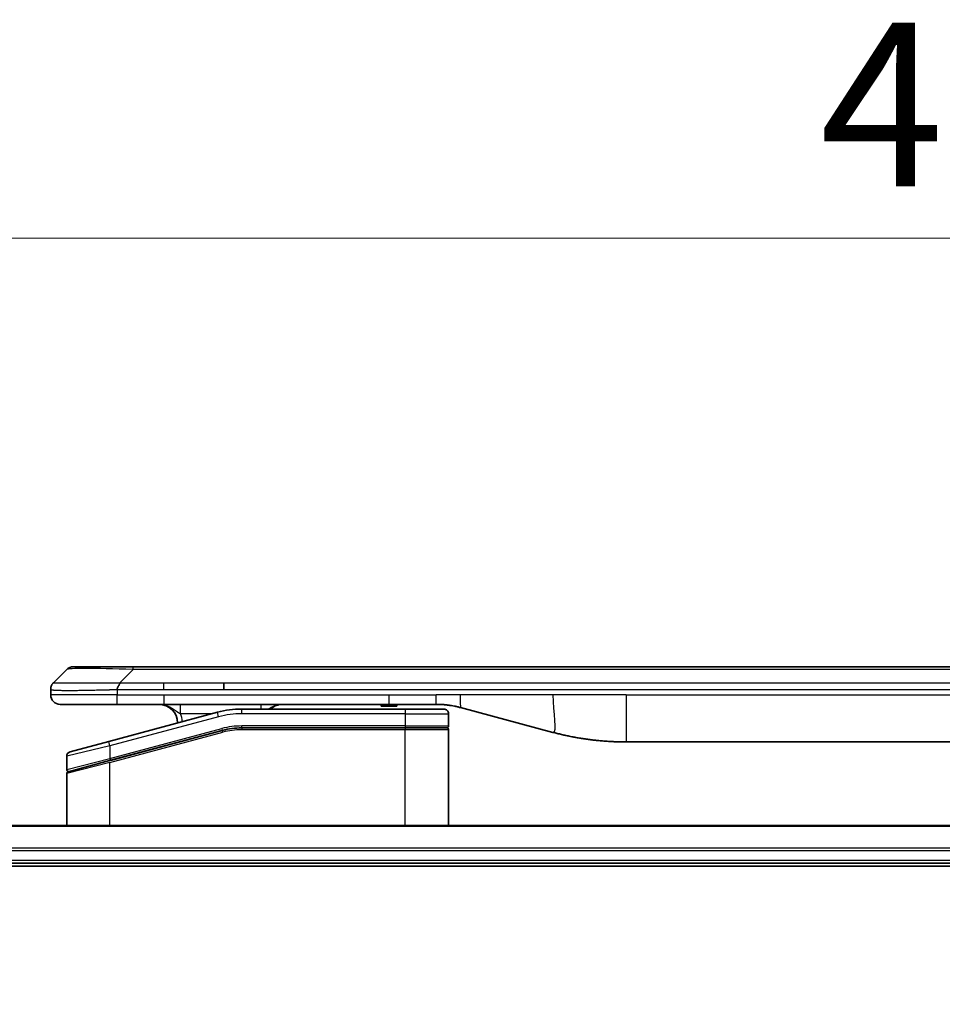
# Model space of a CAD drawing. Units: millimetres. Extents: x 80 to 10501, y 44 to 2011.
# Drawn here: x 3880 to 3979, y 1203 to 1307 of the extents above; entities that cross this region are included whole.
import ezdxf

# ---------------------------------------------------------------- set-up
doc = ezdxf.new("R2010")
doc.units = ezdxf.units.MM
doc.header["$LTSCALE"] = 5.5
doc.layers.get('Defpoints').update_dxf_attribs({"lineweight": 25})
for name, color, linetype, lineweight in [('Dimension (ISO)', 7, 'Continuous', 18), ('Visible (ISO)', 7, 'Continuous', 35), ('Visible Narrow (ISO)', 7, 'Continuous', 25)]:
    doc.layers.add(name, color=color, linetype=linetype, lineweight=lineweight)
doc.styles.add('Note Text (TK)', font='MS PGothic.ttf')
doc.dimstyles.new('Default - Method 1b (TK)', dxfattribs={"dimscale": 5.5, "dimtxt": 2.5, "dimasz": 2.5, "dimexe": 1, "dimexo": 1.5, "dimgap": 1, "dimtad": 1, "dimtoh": 1, "dimdsep": 46, "dimtxsty": 'Note Text (TK)', "dimblk": 'OPEN', "dimcen": 0.09, "dimdle": 5, "dimclrd": 100, "dimclre": 100, "dimclrt": 7, "dimadec": 1, "dimazin": 1, "dimtfac": 1, "dimtmove": 0, "dimatfit": 3, "dimldrblk": 'OPEN', "dimfxl": 1, "dimtolj": 1, "dimlwd": -1, "dimlwe": -1, "dimarcsym": 0})

# ---------------------------------------------------------------- blocks, each defined once
blk = doc.blocks.new('_Open')
at = {"color": 0, "linetype": 'ByBlock', "lineweight": -2}
for p, q in [((-1, 0.1667), (0, 0)), ((-1, -0.1667), (0, 0)), ((0, 0), (-1, 0))]:
    blk.add_line(p, q, dxfattribs=at)
blk = doc.blocks.new('*D43')
at = {"layer": 'Defpoints', "color": 0}
for p in [(4202.48, 1283.97), (3764.48, 1202.51), (4202.48, 1202.51)]:
    blk.add_point(p, dxfattribs=at)
at = {"layer": 'Dimension (ISO)', "color": 100}
for p, q in [((3764.48, 1210.76), (3764.48, 1289.47)), ((4202.48, 1210.76), (4202.48, 1289.47)), ((3786.48, 1283.97), (4180.48, 1283.97))]:
    blk.add_line(p, q, dxfattribs=at)
at = {"layer": 'Dimension (ISO)', "color": 100, "xscale": 22, "yscale": 22, "zscale": 22, "rotation": 180}
blk.add_blockref('_Open', (3764.48, 1283.97), dxfattribs=at)
at = {"layer": 'Dimension (ISO)', "color": 100, "xscale": 22, "yscale": 22, "zscale": 22}
blk.add_blockref('_Open', (4202.48, 1283.97), dxfattribs=at)
at = {"layer": 'Dimension (ISO)', "color": 7, "insert": (3965.5, 1298.19), "char_height": 13.75, "attachment_point": 4, "style": 'Note Text (TK)'}
blk.add_mtext('\\A1;\\fMS PGothic|b0|i0;{\\H17.4300;438', dxfattribs=at)

msp = doc.modelspace()

# ---------------------------------------------------------------- linework, layer by layer
at = {"layer": 'Visible (ISO)'}
for p, q in [((3884.0219, 1236.6995), (3885.4361, 1238.1137)), ((3892.5072, 1238.4066), (3886.1433, 1238.4066)), ((3892.5072, 1238.4066), (3895.7568, 1238.4066)), ((4071.2012, 1238.4066), (3895.7568, 1238.4066)), ((3902.1234, 1235.9924), (3902.1234, 1236.6995)), ((3883.729, 1235.9901), (3883.729, 1235.9924)), ((3883.729, 1235.9901), (3883.729, 1235.4066)), ((3884.729, 1234.4066), (3890.8002, 1234.4066)), ((3901.4574, 1233.5658), (3889.8996, 1230.4689)), ((3890.8002, 1234.4066), (3895.7568, 1234.4066)), ((3895.7568, 1234.4066), (3919.6984, 1234.4066)), ((3921.429, 1233.9066), (3904.0456, 1233.9066)), ((3918.8613, 1234.4066), (3918.8613, 1234.2066)), ((3918.8613, 1234.2066), (3919.1301, 1234.2066)), ((3919.1301, 1234.4066), (3919.1301, 1234.2066)), ((3919.1301, 1234.2066), (3919.3317, 1234.2066)), ((3919.3317, 1234.4066), (3919.3317, 1234.2066)), ((3919.3317, 1234.2066), (3920.0933, 1234.2066)), ((3919.6984, 1234.4066), (3924.6984, 1234.4066)), ((3920.0933, 1234.4066), (3920.0933, 1234.2066)), ((3920.0933, 1234.2066), (3920.2725, 1234.2066)), ((3920.2725, 1234.4066), (3920.2725, 1234.2066)), ((3920.2725, 1234.2066), (3920.5189, 1234.2066)), ((3920.5189, 1234.4066), (3920.5189, 1234.2066)), ((3921.429, 1233.9066), (3925.529, 1233.9066)), ((3927.2866, 1234.0658), (3937.1281, 1231.4288)), ((3926.029, 1233.4066), (3926.029, 1232.1066)), ((3889.9773, 1228.4192), (3901.975, 1231.634)), ((3890.0808, 1228.4469), (3901.975, 1231.634)), ((3921.429, 1231.9066), (3904.0456, 1231.9066)), ((3921.429, 1231.9066), (3904.0456, 1231.9066)), ((3921.429, 1231.9066), (3925.829, 1231.9066)), ((3925.829, 1231.9066), (3921.429, 1231.9066)), ((3926.029, 1221.5066), (3926.029, 1231.7066)), ((3885.7996, 1229.3703), (3889.8996, 1230.4689)), ((3944.8927, 1230.4066), (4022.0654, 1230.4066)), ((3885.429, 1228.8874), (3885.429, 1227.4611)), ((3889.9773, 1228.4192), (3885.5773, 1227.2402)), ((3885.429, 1221.5066), (3885.429, 1227.047)), ((4153.0628, 1221.5066), (3813.8952, 1221.5066)), ((3814.479, 1217.5066), (4152.479, 1217.5066)), ((3814.479, 1217.2066), (4152.479, 1217.2066))]:
    msp.add_line(p, q, dxfattribs=at)
for centre, radius, start, end in [((3886.1433, 1237.4066), 1, 90.000002, 135.000002), ((3884.729, 1235.4066), 1, 179.999997, 269.999997), ((3895.229, 1232.4066), 2, 0.751552, 90), ((3904.0456, 1223.9066), 10, 90, 105), ((3908.4071, 1232.4066), 2, 90, 131.409622), ((3925.529, 1233.4066), 0.5, 0, 90.000002), ((3904.0456, 1223.9066), 8, 90, 105), ((3904.0456, 1223.9066), 8, 90, 105), ((3925.829, 1232.1066), 0.2, 269.999996, 0), ((3925.829, 1231.7066), 0.2, 359.999998, 90), ((3885.929, 1228.8874), 0.5, 104.999995, 179.999987), ((3885.629, 1227.4611), 0.2, 180.000013, 284.999997), ((3885.629, 1227.047), 0.2, 105, 179.999998)]:
    msp.add_arc(centre, radius, start, end, dxfattribs=at)
for points, knots in [([(3884.0219, 1236.6995), (3884.0096, 1236.6871), (3883.9973, 1236.6743), (3883.9854, 1236.6615), (3883.9736, 1236.6488), (3883.9622, 1236.6361), (3883.9511, 1236.6231), (3883.9402, 1236.6103), (3883.9295, 1236.5973), (3883.9193, 1236.5841), (3883.9091, 1236.571), (3883.8993, 1236.5578), (3883.8899, 1236.5444), (3883.8713, 1236.5178), (3883.8541, 1236.4905), (3883.8387, 1236.4626), (3883.8233, 1236.4348), (3883.8096, 1236.4063), (3883.7976, 1236.3771), (3883.7855, 1236.3479), (3883.7752, 1236.318), (3883.7665, 1236.2874), (3883.7577, 1236.2567), (3883.7506, 1236.2253), (3883.7451, 1236.1932), (3883.7423, 1236.1771), (3883.7399, 1236.1608), (3883.7379, 1236.1443), (3883.7359, 1236.1278), (3883.7342, 1236.1111), (3883.7329, 1236.0942), (3883.7316, 1236.0772), (3883.7306, 1236.0601), (3883.73, 1236.0428), (3883.7293, 1236.0254), (3883.729, 1236.0077), (3883.729, 1235.9901)], [0, 0, 0, 0, 0.06393414, 0.06393414, 0.06393414, 0.12727971, 0.12727971, 0.12727971, 0.19013505, 0.19013505, 0.19013505, 0.25259143, 0.25259143, 0.25259143, 0.37659236, 0.37659236, 0.37659236, 0.49998231, 0.49998231, 0.49998231, 0.62337432, 0.62337432, 0.62337432, 0.74738158, 0.74738158, 0.74738158, 0.8098428, 0.8098428, 0.8098428, 0.87270421, 0.87270421, 0.87270421, 0.93605712, 0.93605712, 0.93605712, 1, 1, 1, 1]), ([(3890.8001, 1235.9901), (3890.7998, 1236.0076), (3890.8007, 1236.0253), (3890.8045, 1236.0601), (3890.8075, 1236.0772), (3890.8151, 1236.1111), (3890.8198, 1236.1278), (3890.8307, 1236.1608), (3890.8369, 1236.1771), (3890.8573, 1236.2253), (3890.8733, 1236.2567), (3890.9078, 1236.318), (3890.9264, 1236.3479), (3890.9635, 1236.4063), (3890.9821, 1236.4348), (3891.0169, 1236.4906), (3891.0331, 1236.5178), (3891.0539, 1236.5578), (3891.0603, 1236.571), (3891.0715, 1236.5973), (3891.0764, 1236.6103), (3891.0844, 1236.6361), (3891.0876, 1236.6488), (3891.0919, 1236.6743), (3891.093, 1236.6871), (3891.093, 1236.6995)], [0, 0, 0, 0, 0.06389862, 0.06389862, 0.12721911, 0.12721911, 0.19005817, 0.19005817, 0.25250562, 0.25250562, 0.37650585, 0.37650585, 0.49991093, 0.49991093, 0.62332646, 0.62332646, 0.74735854, 0.74735854, 0.80983041, 0.80983041, 0.87269995, 0.87269995, 0.93605741, 0.93605741, 1, 1, 1, 1]), ([(3924.6984, 1234.4066), (3924.7532, 1234.4066), (3924.808, 1234.4061), (3924.9175, 1234.4043), (3924.9721, 1234.403), (3925.1358, 1234.3976), (3925.2449, 1234.3922), (3925.4082, 1234.3815), (3925.4625, 1234.3775), (3925.5711, 1234.3686), (3925.6254, 1234.3637), (3925.7337, 1234.353), (3925.7879, 1234.3472), (3925.8968, 1234.3347), (3925.9515, 1234.3279), (3926.0594, 1234.3137), (3926.1126, 1234.3062), (3926.2196, 1234.2903), (3926.2734, 1234.2819), (3926.4348, 1234.2553), (3926.542, 1234.2358), (3926.7024, 1234.2039), (3926.7558, 1234.1928), (3926.8624, 1234.1698), (3926.9157, 1234.1578), (3927.022, 1234.133), (3927.0751, 1234.1202), (3927.1811, 1234.0936), (3927.2339, 1234.0799), (3927.2866, 1234.0658)], [0, 0, 0, 0, 0.06260386, 0.06260386, 0.1251107, 0.1251107, 0.24990167, 0.24990167, 0.31222633, 0.31222633, 0.37452597, 0.37452597, 0.43681836, 0.43681836, 0.49993838, 0.49993838, 0.56147382, 0.56147382, 0.62390351, 0.62390351, 0.74898571, 0.74898571, 0.81163675, 0.81163675, 0.87435758, 0.87435758, 0.93714608, 0.93714608, 1, 1, 1, 1]), ([(3937.1281, 1231.4288), (3937.2798, 1231.3882), (3937.4314, 1231.3488), (3937.5837, 1231.3105), (3937.7366, 1231.2721), (3937.8902, 1231.2348), (3938.0442, 1231.1987), (3938.1989, 1231.1625), (3938.354, 1231.1274), (3938.5096, 1231.0935), (3938.6659, 1231.0595), (3938.8226, 1231.0266), (3938.9797, 1230.9951), (3938.9896, 1230.9931), (3938.9994, 1230.9911), (3939.0093, 1230.9891), (3939.1573, 1230.9595), (3939.3058, 1230.931), (3939.4546, 1230.9036), (3939.614, 1230.8742), (3939.7738, 1230.8461), (3939.9341, 1230.8192), (3940.095, 1230.7922), (3940.2563, 1230.7666), (3940.4181, 1230.7421), (3940.5805, 1230.7177), (3940.7433, 1230.6945), (3940.9066, 1230.6726), (3940.916, 1230.6713), (3940.9255, 1230.67), (3940.9349, 1230.6688), (3941.0894, 1230.6482), (3941.2442, 1230.6288), (3941.3994, 1230.6106), (3941.5646, 1230.5913), (3941.7302, 1230.5733), (3941.8962, 1230.5566), (3942.0624, 1230.5399), (3942.2289, 1230.5246), (3942.3958, 1230.5107), (3942.5639, 1230.4966), (3942.7322, 1230.484), (3942.9009, 1230.4728), (3943.0666, 1230.4617), (3943.2326, 1230.4521), (3943.3988, 1230.4438), (3943.564, 1230.4355), (3943.7294, 1230.4287), (3943.895, 1230.4232), (3944.0623, 1230.4176), (3944.2303, 1230.4134), (3944.3979, 1230.4106), (3944.5629, 1230.4079), (3944.7276, 1230.4066), (3944.8927, 1230.4066)], [0, 0, 0, 0, 0.06118993, 0.06118993, 0.06118993, 0.12257954, 0.12257954, 0.12257954, 0.18421274, 0.18421274, 0.18421274, 0.24613532, 0.24613532, 0.24613532, 0.25001736, 0.25001736, 0.25001736, 0.30834527, 0.30834527, 0.30834527, 0.37079445, 0.37079445, 0.37079445, 0.43347362, 0.43347362, 0.43347362, 0.49637343, 0.49637343, 0.49637343, 0.50001093, 0.50001093, 0.50001093, 0.5594953, 0.5594953, 0.5594953, 0.62278616, 0.62278616, 0.62278616, 0.68614643, 0.68614643, 0.68614643, 0.74996872, 0.74996872, 0.74996872, 0.81265414, 0.81265414, 0.81265414, 0.87498553, 0.87498553, 0.87498553, 0.93795641, 0.93795641, 0.93795641, 1, 1, 1, 1])]:
    msp.add_open_spline(points, degree=3, knots=knots, dxfattribs=at)
at = {"layer": 'Visible Narrow (ISO)'}
for p, q in [((3891.093, 1236.6995), (3892.5072, 1238.1137)), ((3892.5072, 1238.1137), (3892.5072, 1238.4066)), ((4074.4509, 1238.1137), (3892.5072, 1238.1137)), ((3891.093, 1236.6995), (3895.7568, 1236.6995)), ((3895.7568, 1236.6995), (3902.1234, 1236.6995)), ((3895.7568, 1235.9924), (3895.7568, 1236.6995)), ((3902.1234, 1236.6995), (3983.479, 1236.6995)), ((3890.8001, 1235.9901), (3890.8001, 1235.4066)), ((3895.7568, 1235.9924), (3902.1234, 1235.9924)), ((3902.1234, 1235.9924), (3983.479, 1235.9924)), ((3890.8001, 1235.4066), (3883.729, 1235.4066)), ((3890.8001, 1235.4066), (3895.7568, 1235.4066)), ((3895.7568, 1235.4066), (3919.6984, 1235.4066)), ((3895.7568, 1235.4066), (3895.7568, 1234.4066)), ((3919.6984, 1235.4066), (3924.6984, 1235.4066)), ((3919.6984, 1234.4066), (3919.6984, 1235.4066)), ((3927.2866, 1235.4066), (3924.6984, 1235.4066)), ((3924.6984, 1234.4066), (3924.6984, 1235.4066)), ((3937.1281, 1235.4066), (3927.2866, 1235.4066)), ((3944.8927, 1235.4066), (3937.1281, 1235.4066)), ((3944.8927, 1235.4066), (4022.0654, 1235.4066)), ((3944.8927, 1235.4066), (3944.8927, 1230.4066)), ((3901.5868, 1233.0829), (3901.4574, 1233.5658)), ((3904.0456, 1233.4066), (3904.0456, 1233.9066)), ((3921.429, 1233.9066), (3921.429, 1233.4066)), ((3901.5868, 1233.0829), (3890.029, 1229.986)), ((3900.863, 1233.4066), (3897.5203, 1233.4066)), ((3921.429, 1233.4066), (3904.0456, 1233.4066)), ((3921.429, 1233.4066), (3926.029, 1233.4066)), ((3921.429, 1233.4066), (3921.429, 1232.1066)), ((3890.029, 1228.6401), (3901.9232, 1231.8272)), ((3890.029, 1228.226), (3902.0268, 1231.4408)), ((3901.9232, 1231.8272), (3901.975, 1231.634)), ((3902.0268, 1231.4408), (3901.975, 1231.634)), ((3921.429, 1232.1066), (3904.0456, 1232.1066)), ((3904.0456, 1231.9066), (3904.0456, 1232.1066)), ((3904.0456, 1231.9066), (3904.0456, 1231.7066)), ((3921.429, 1231.7066), (3904.0456, 1231.7066)), ((3921.429, 1232.1066), (3926.029, 1232.1066)), ((3921.429, 1232.1066), (3921.429, 1231.9066)), ((3921.429, 1231.9066), (3921.429, 1231.7066)), ((3926.029, 1231.7066), (3921.429, 1231.7066)), ((3921.429, 1221.5066), (3921.429, 1231.7066)), ((3890.029, 1229.986), (3889.8996, 1230.4689)), ((3890.029, 1229.986), (3885.429, 1228.8874)), ((3890.029, 1229.986), (3890.029, 1228.6401)), ((3885.429, 1227.4611), (3890.029, 1228.6401)), ((3890.029, 1228.226), (3885.429, 1227.047)), ((3890.029, 1228.6401), (3890.0808, 1228.4469)), ((3890.029, 1221.5066), (3890.029, 1228.226)), ((3813.923, 1221.437), (4153.0351, 1221.437)), ((4152.5008, 1219.0965), (3814.4573, 1219.0965)), ((3814.471, 1218.8661), (4152.4871, 1218.8661)), ((4152.479, 1217.8066), (3814.479, 1217.8066))]:
    msp.add_line(p, q, dxfattribs=at)
for centre, radius, start, end in [((3895.229, 1232.4066), 2.5, 3.644167, 23.578192), ((3904.0456, 1223.9066), 9.5, 90.000004, 104.999996), ((3904.0456, 1223.9066), 8.2, 90.00001, 104.999989)]:
    msp.add_arc(centre, radius, start, end, dxfattribs=at)
for centre, major_axis, ratio, start_param, end_param in [((3898.8715, 1237.4065), (-13.4415, 0.6951), 0.03187132, 5.20727131, 6.25445526), ((3906.1156, 1233.4066), (0, 1), 0.00016351, 5.23598807, 6.28318641), ((3903.7919, 1225.8331), (6.7106, 0.8835), 0.8652906, 1.41980554, 1.72178712)]:
    msp.add_ellipse(centre, major_axis=major_axis, ratio=ratio, start_param=start_param, end_param=end_param, dxfattribs=at)
for points, knots in [([(3884.0219, 1236.6995), (3884.0232, 1236.7007), (3884.0244, 1236.7018), (3884.0271, 1236.7036), (3884.0284, 1236.7044), (3884.0329, 1236.7064), (3884.0361, 1236.7072), (3884.0404, 1236.7077), (3884.0409, 1236.7078), (3884.0447, 1236.7081), (3884.0482, 1236.7082), (3884.0531, 1236.7081), (3884.0541, 1236.708), (3884.0564, 1236.708), (3884.0578, 1236.7079), (3884.0616, 1236.7078), (3884.0642, 1236.7077), (3884.0681, 1236.7077), (3884.0693, 1236.7077), (3884.0721, 1236.7077), (3884.0737, 1236.7078), (3884.0765, 1236.7079), (3884.0777, 1236.7079), (3884.0807, 1236.708), (3884.0825, 1236.708), (3884.0856, 1236.7081), (3884.0868, 1236.7081), (3884.0933, 1236.7083), (3884.0989, 1236.7084), (3884.1061, 1236.7085), (3884.1074, 1236.7085), (3884.1225, 1236.7088), (3884.1382, 1236.709), (3884.157, 1236.7091), (3884.158, 1236.7091), (3884.1774, 1236.7093), (3884.1979, 1236.7094), (3884.2444, 1236.7095), (3884.2706, 1236.7095), (3884.3279, 1236.7095), (3884.3589, 1236.7094), (3884.4241, 1236.7092), (3884.458, 1236.7091), (3884.4963, 1236.709), (3884.4984, 1236.709), (3884.5391, 1236.7088), (3884.5802, 1236.7087), (3884.663, 1236.7083), (3884.7041, 1236.7082), (3884.7525, 1236.708), (3884.7576, 1236.7079), (3884.8115, 1236.7077), (3884.863, 1236.7075), (3884.9631, 1236.7071), (3885.011, 1236.707), (3885.0696, 1236.7068), (3885.0784, 1236.7067), (3885.1466, 1236.7065), (3885.2086, 1236.7063), (3885.3252, 1236.7061), (3885.3789, 1236.7059), (3885.4475, 1236.7058), (3885.4609, 1236.7058), (3885.5439, 1236.7057), (3885.6161, 1236.7056), (3885.728, 1236.7055), (3885.7659, 1236.7055), (3885.8141, 1236.7054), (3885.8237, 1236.7054), (3885.8443, 1236.7054), (3885.8552, 1236.7054), (3885.8699, 1236.7054), (3885.8785, 1236.7054), (3885.8921, 1236.7054), (3885.9069, 1236.7054), (3885.9267, 1236.7054), (3885.9516, 1236.7054), (3885.9717, 1236.7054), (3886.0018, 1236.7054), (3886.0221, 1236.7054), (3886.0834, 1236.7055), (3886.1248, 1236.7055), (3886.2325, 1236.7056), (3886.2995, 1236.7056), (3886.3869, 1236.7057), (3886.406, 1236.7057), (3886.5136, 1236.7059), (3886.604, 1236.706), (3886.7703, 1236.7063), (3886.8455, 1236.7065), (3886.9408, 1236.7066), (3886.9598, 1236.7067), (3887.0751, 1236.7069), (3887.173, 1236.7071), (3887.3537, 1236.7075), (3887.4361, 1236.7076), (3887.538, 1236.7078), (3887.5567, 1236.7079), (3887.6782, 1236.7081), (3887.7822, 1236.7083), (3887.9747, 1236.7086), (3888.063, 1236.7088), (3888.1701, 1236.7089), (3888.1884, 1236.709), (3888.4053, 1236.7092), (3888.607, 1236.7094), (3888.8288, 1236.7095), (3888.8468, 1236.7095), (3888.9764, 1236.7095), (3889.0887, 1236.7095), (3889.2969, 1236.7094), (3889.3928, 1236.7093), (3889.5067, 1236.7092), (3889.5245, 1236.7091), (3889.639, 1236.709), (3889.7358, 1236.7088), (3889.8508, 1236.7086), (3889.8686, 1236.7085), (3889.9153, 1236.7084), (3889.9441, 1236.7084), (3889.9839, 1236.7083), (3889.9949, 1236.7083), (3890.0238, 1236.7082), (3890.0417, 1236.7081), (3890.074, 1236.708), (3890.0885, 1236.708), (3890.1176, 1236.7079), (3890.1323, 1236.7079), (3890.1587, 1236.7079), (3890.1706, 1236.7079), (3890.1861, 1236.7079), (3890.1898, 1236.7079), (3890.2091, 1236.7079), (3890.2247, 1236.7079), (3890.2741, 1236.7081), (3890.3079, 1236.7082), (3890.3576, 1236.7083), (3890.3734, 1236.7083), (3890.4073, 1236.7084), (3890.4253, 1236.7084), (3890.5024, 1236.7085), (3890.5614, 1236.7084), (3890.6333, 1236.708), (3890.6463, 1236.7079), (3890.7323, 1236.7073), (3890.8054, 1236.7065), (3890.9143, 1236.7044), (3890.9501, 1236.7036), (3891.0215, 1236.7018), (3891.0573, 1236.7007), (3891.093, 1236.6995)], [0, 0, 0, 0, 0.00951843, 0.00951843, 0.01927017, 0.01927017, 0.03897756, 0.03897756, 0.04192115, 0.04192115, 0.05819961, 0.05819961, 0.06210716, 0.06210716, 0.0673145, 0.0673145, 0.07589045, 0.07589045, 0.07949473, 0.07949473, 0.08378297, 0.08378297, 0.08700508, 0.08700508, 0.09150359, 0.09150359, 0.09449125, 0.09449125, 0.10692923, 0.10692923, 0.1094537, 0.1094537, 0.13771659, 0.13771659, 0.13933656, 0.13933656, 0.168411, 0.168411, 0.19896324, 0.19896324, 0.22943128, 0.22943128, 0.2581017, 0.2581017, 0.2598073, 0.2598073, 0.29010163, 0.29010163, 0.31714072, 0.31714072, 0.32030271, 0.32030271, 0.35040524, 0.35040524, 0.375904, 0.375904, 0.38041489, 0.38041489, 0.4103459, 0.4103459, 0.43444291, 0.43444291, 0.44021323, 0.44021323, 0.47003429, 0.47003429, 0.48494369, 0.48494369, 0.48866986, 0.48866986, 0.49284669, 0.49284669, 0.49425893, 0.49612193, 0.49798503, 0.49984815, 0.50357136, 0.50729437, 0.50729437, 0.51474107, 0.51474107, 0.52963783, 0.52963783, 0.55297, 0.55297, 0.5594638, 0.5594638, 0.58933565, 0.58933565, 0.61331518, 0.61331518, 0.6192715, 0.6192715, 0.64928674, 0.64928674, 0.67388392, 0.67388392, 0.67939323, 0.67939323, 0.7095977, 0.7095977, 0.73473574, 0.73473574, 0.73990333, 0.73990333, 0.79588224, 0.79588224, 0.8008112, 0.8008112, 0.83141419, 0.83141419, 0.85731042, 0.85731042, 0.86211705, 0.86211705, 0.88812643, 0.88812643, 0.89290995, 0.89290995, 0.90062179, 0.90062179, 0.9035569, 0.9035569, 0.90833924, 0.90833924, 0.9122001, 0.9122001, 0.91610966, 0.91610966, 0.91926425, 0.91926425, 0.92025821, 0.92025821, 0.92440673, 0.92440673, 0.93342038, 0.93342038, 0.93763073, 0.93763073, 0.94243407, 0.94243407, 0.95812979, 0.95812979, 0.96156293, 0.96156293, 0.98100212, 0.98100212, 0.99050094, 0.99050094, 1, 1, 1, 1]), ([(3883.729, 1235.9901), (3883.729, 1235.9895), (3883.7291, 1235.9888), (3883.7294, 1235.9874), (3883.7296, 1235.9867), (3883.7305, 1235.9846), (3883.7314, 1235.9832), (3883.7327, 1235.9816), (3883.7329, 1235.9814), (3883.7342, 1235.9799), (3883.7355, 1235.9786), (3883.738, 1235.9767), (3883.7391, 1235.9759), (3883.7415, 1235.9744), (3883.7429, 1235.9736), (3883.7451, 1235.9725), (3883.7459, 1235.9722), (3883.7476, 1235.9714), (3883.7486, 1235.9709), (3883.7517, 1235.9697), (3883.7537, 1235.9689), (3883.7568, 1235.9678), (3883.7577, 1235.9675), (3883.7623, 1235.9659), (3883.7664, 1235.9647), (3883.7719, 1235.9632), (3883.7728, 1235.9629), (3883.7844, 1235.9598), (3883.797, 1235.957), (3883.8125, 1235.954), (3883.8133, 1235.9539), (3883.8296, 1235.9509), (3883.8472, 1235.9481), (3883.8881, 1235.9424), (3883.9117, 1235.9395), (3883.9644, 1235.934), (3883.9934, 1235.9313), (3884.0554, 1235.9262), (3884.088, 1235.9238), (3884.1252, 1235.9213), (3884.1273, 1235.9212), (3884.1671, 1235.9186), (3884.2076, 1235.9163), (3884.2902, 1235.9121), (3884.3317, 1235.9102), (3884.3807, 1235.9082), (3884.3859, 1235.908), (3884.4409, 1235.9058), (3884.4937, 1235.9039), (3884.5973, 1235.9008), (3884.6472, 1235.8994), (3884.7085, 1235.898), (3884.7178, 1235.8978), (3884.7895, 1235.8962), (3884.855, 1235.8949), (3884.9789, 1235.893), (3885.0363, 1235.8922), (3885.1098, 1235.8914), (3885.1242, 1235.8913), (3885.2134, 1235.8904), (3885.2912, 1235.8899), (3885.4123, 1235.8893), (3885.4534, 1235.8892), (3885.5057, 1235.889), (3885.5162, 1235.889), (3885.5386, 1235.889), (3885.5505, 1235.889), (3885.5664, 1235.889), (3885.5758, 1235.8889), (3885.5905, 1235.8889), (3885.6067, 1235.8889), (3885.6174, 1235.8889), (3885.6336, 1235.8889), (3885.6553, 1235.8889), (3885.6772, 1235.889), (3885.7101, 1235.889), (3885.7322, 1235.889), (3885.799, 1235.8892), (3885.8442, 1235.8893), (3885.9617, 1235.8898), (3886.035, 1235.8902), (3886.1306, 1235.8908), (3886.1515, 1235.891), (3886.269, 1235.8918), (3886.3678, 1235.8928), (3886.5496, 1235.8947), (3886.6318, 1235.8957), (3886.7358, 1235.897), (3886.7566, 1235.8973), (3886.8821, 1235.8989), (3886.9887, 1235.9005), (3887.1851, 1235.9036), (3887.2745, 1235.9051), (3887.3849, 1235.907), (3887.4052, 1235.9074), (3887.5363, 1235.9097), (3887.6485, 1235.9118), (3887.8558, 1235.9159), (3887.9505, 1235.9178), (3888.0655, 1235.9202), (3888.0851, 1235.9206), (3888.3162, 1235.9255), (3888.531, 1235.9303), (3888.7668, 1235.9358), (3888.7858, 1235.9363), (3888.9227, 1235.9395), (3889.0412, 1235.9423), (3889.2604, 1235.9477), (3889.3609, 1235.9502), (3889.4804, 1235.9532), (3889.4991, 1235.9537), (3889.6187, 1235.9567), (3889.7198, 1235.9593), (3889.8397, 1235.9624), (3889.8583, 1235.9629), (3889.9069, 1235.9641), (3889.9369, 1235.9649), (3889.9783, 1235.966), (3889.9897, 1235.9663), (3890.0199, 1235.9671), (3890.0384, 1235.9676), (3890.0718, 1235.9684), (3890.0868, 1235.9688), (3890.1167, 1235.9696), (3890.1317, 1235.97), (3890.1577, 1235.9707), (3890.1688, 1235.971), (3890.1832, 1235.9714), (3890.1866, 1235.9715), (3890.2034, 1235.972), (3890.2168, 1235.9724), (3890.2569, 1235.9735), (3890.2835, 1235.9743), (3890.3342, 1235.9758), (3890.3582, 1235.9765), (3890.4208, 1235.9785), (3890.4592, 1235.9797), (3890.506, 1235.9811), (3890.5141, 1235.9814), (3890.568, 1235.9831), (3890.6133, 1235.9845), (3890.6815, 1235.9866), (3890.7042, 1235.9873), (3890.7517, 1235.9887), (3890.7764, 1235.9895), (3890.8001, 1235.9901)], [0, 0, 0, 0, 0.00603093, 0.00603093, 0.01200082, 0.01200082, 0.02386453, 0.02386453, 0.0256517, 0.0256517, 0.03613138, 0.03613138, 0.04274016, 0.04274016, 0.04983235, 0.04983235, 0.05322303, 0.05322303, 0.05754644, 0.05754644, 0.0655788, 0.0655788, 0.06869046, 0.06869046, 0.08156439, 0.08156439, 0.08417983, 0.08417983, 0.11351507, 0.11351507, 0.11519956, 0.11519956, 0.14549648, 0.14549648, 0.17747096, 0.17747096, 0.20949575, 0.20949575, 0.23975641, 0.23975641, 0.24155998, 0.24155998, 0.27369023, 0.27369023, 0.30250814, 0.30250814, 0.30588615, 0.30588615, 0.33812709, 0.33812709, 0.36554526, 0.36554526, 0.3704056, 0.3704056, 0.40272297, 0.40272297, 0.4288146, 0.4288146, 0.43507034, 0.43507034, 0.46743781, 0.46743781, 0.48363607, 0.48363607, 0.48768525, 0.48768525, 0.49222443, 0.49222443, 0.49375923, 0.49578394, 0.49780875, 0.4998336, 0.4998336, 0.50387997, 0.50792604, 0.50792604, 0.51601838, 0.51601838, 0.53220268, 0.53220268, 0.55753216, 0.55753216, 0.56457512, 0.56457512, 0.59692782, 0.59692782, 0.62282899, 0.62282899, 0.6292513, 0.6292513, 0.66153724, 0.66153724, 0.68789286, 0.68789286, 0.69378262, 0.69378262, 0.72598258, 0.72598258, 0.75266521, 0.75266521, 0.75813556, 0.75813556, 0.81713068, 0.81713068, 0.82230116, 0.82230116, 0.85432155, 0.85432155, 0.88131133, 0.88131133, 0.88631061, 0.88631061, 0.91331134, 0.91331134, 0.91826749, 0.91826749, 0.92625167, 0.92625167, 0.92928915, 0.92928915, 0.9342914, 0.9342914, 0.93829671, 0.93829671, 0.94218101, 0.94218101, 0.94512943, 0.94512943, 0.94602349, 0.94602349, 0.94957856, 0.94957856, 0.95661043, 0.95661043, 0.96301317, 0.96301317, 0.97327411, 0.97327411, 0.97543021, 0.97543021, 0.98763403, 0.98763403, 0.99371993, 0.99371993, 1, 1, 1, 1]), ([(3890.8001, 1235.9901), (3890.8163, 1235.9901), (3890.8327, 1235.9901), (3890.8492, 1235.9902), (3890.8654, 1235.9902), (3890.8818, 1235.9902), (3890.8983, 1235.9902), (3890.9325, 1235.9903), (3890.9672, 1235.9903), (3891.0022, 1235.9904), (3891.0717, 1235.9906), (3891.1423, 1235.9908), (3891.2118, 1235.9911), (3891.2827, 1235.9913), (3891.3525, 1235.9916), (3891.4189, 1235.9918), (3891.452, 1235.9919), (3891.4842, 1235.9921), (3891.5153, 1235.9921), (3891.5489, 1235.9922), (3891.5812, 1235.9923), (3891.6118, 1235.9924), (3891.6364, 1235.9924), (3891.6599, 1235.9924), (3891.6821, 1235.9924), (3891.6876, 1235.9924), (3891.693, 1235.9924), (3891.6985, 1235.9924), (3891.7265, 1235.9924), (3891.7544, 1235.9924), (3891.7824, 1235.9924), (3891.8384, 1235.9924), (3891.8943, 1235.9924), (3891.9503, 1235.9924), (3892.0622, 1235.9924), (3892.1741, 1235.9924), (3892.2861, 1235.9924), (3892.7336, 1235.9924), (3893.1812, 1235.9924), (3893.6288, 1235.9924), (3894.3381, 1235.9924), (3895.0475, 1235.9924), (3895.7568, 1235.9924)], [0, 0, 0, 0, 0.00786211, 0.00786211, 0.00786211, 0.01556505, 0.01556505, 0.01556505, 0.03149672, 0.03149672, 0.03149672, 0.06313557, 0.06313557, 0.06313557, 0.09540102, 0.09540102, 0.09540102, 0.1114991, 0.1114991, 0.1114991, 0.12889921, 0.12889921, 0.12889921, 0.14291714, 0.14291714, 0.14291714, 0.1463611, 0.1463611, 0.1463611, 0.16401835, 0.16401835, 0.16401835, 0.19933165, 0.19933165, 0.19933165, 0.26995355, 0.26995355, 0.26995355, 0.5523816, 0.5523816, 0.5523816, 1, 1, 1, 1]), ([(3895.229, 1234.4066), (3895.2593, 1234.4066), (3895.2896, 1234.406), (3895.3501, 1234.4037), (3895.3803, 1234.402), (3895.4406, 1234.3974), (3895.4706, 1234.3946), (3895.5338, 1234.3874), (3895.5669, 1234.383), (3895.6263, 1234.3737), (3895.6526, 1234.3692), (3895.7082, 1234.3587), (3895.7375, 1234.3526), (3895.7956, 1234.3394), (3895.8243, 1234.3324), (3895.8815, 1234.3173), (3895.91, 1234.3093), (3895.9441, 1234.299), (3895.9499, 1234.2972), (3895.978, 1234.2886), (3896.0002, 1234.2813), (3896.0497, 1234.2646), (3896.0769, 1234.2549), (3896.1308, 1234.2347), (3896.1576, 1234.2242), (3896.2105, 1234.2026), (3896.2367, 1234.1914), (3896.2699, 1234.1766), (3896.2772, 1234.1733), (3896.2901, 1234.1674), (3896.2956, 1234.1649), (3896.3139, 1234.1565), (3896.3266, 1234.1505), (3896.3643, 1234.1324), (3896.3892, 1234.1201), (3896.4383, 1234.095), (3896.4624, 1234.0823), (3896.5103, 1234.0563), (3896.5341, 1234.043), (3896.5655, 1234.0251), (3896.5732, 1234.0206), (3896.5961, 1234.0073), (3896.6114, 1233.9983), (3896.6493, 1233.9756), (3896.6719, 1233.9618), (3896.7167, 1233.9339), (3896.7388, 1233.9198), (3896.7821, 1233.8919), (3896.8033, 1233.878), (3896.8314, 1233.8594), (3896.8384, 1233.8548), (3896.8595, 1233.8406), (3896.8737, 1233.8311), (3896.908, 1233.8078), (3896.9283, 1233.794), (3896.9688, 1233.7662), (3896.9891, 1233.7522), (3897.0288, 1233.7247), (3897.0483, 1233.7112), (3897.0732, 1233.6939), (3897.0786, 1233.6901), (3897.0884, 1233.6834), (3897.0927, 1233.6804), (3897.1067, 1233.6707), (3897.1164, 1233.664), (3897.1359, 1233.6506), (3897.1456, 1233.6439), (3897.1648, 1233.6307), (3897.1743, 1233.6243), (3897.1931, 1233.6115), (3897.2025, 1233.6051), (3897.2165, 1233.5956), (3897.2212, 1233.5925), (3897.2305, 1233.5862), (3897.2351, 1233.5831), (3897.249, 1233.5738), (3897.2583, 1233.5676), (3897.2793, 1233.5538), (3897.2911, 1233.546), (3897.3094, 1233.5341), (3897.3159, 1233.5299), (3897.3316, 1233.5198), (3897.3409, 1233.5139), (3897.3594, 1233.5022), (3897.3686, 1233.4964), (3897.3872, 1233.4848), (3897.3965, 1233.4791), (3897.4106, 1233.4705), (3897.4152, 1233.4677), (3897.4246, 1233.462), (3897.4293, 1233.4592), (3897.4435, 1233.4507), (3897.453, 1233.4451), (3897.4673, 1233.4367), (3897.472, 1233.434), (3897.4816, 1233.4284), (3897.4865, 1233.4257), (3897.4961, 1233.4202), (3897.5009, 1233.4174), (3897.5106, 1233.412), (3897.5155, 1233.4093), (3897.5203, 1233.4066)], [0, 0, 0, 0, 0.03573906, 0.03573906, 0.0714276, 0.0714276, 0.10699337, 0.10699337, 0.14637403, 0.14637403, 0.17786647, 0.17786647, 0.21317947, 0.21317947, 0.24810774, 0.24810774, 0.2830384, 0.2830384, 0.29015804, 0.29015804, 0.31779482, 0.31779482, 0.35189224, 0.35189224, 0.38586766, 0.38586766, 0.41950159, 0.41950159, 0.42897416, 0.42897416, 0.43619367, 0.43619367, 0.45278571, 0.45278571, 0.48569847, 0.48569847, 0.51800495, 0.51800495, 0.55031324, 0.55031324, 0.56081904, 0.56081904, 0.58176484, 0.58176484, 0.61321897, 0.61321897, 0.64431638, 0.64431638, 0.67427629, 0.67427629, 0.68423673, 0.68423673, 0.70443534, 0.70443534, 0.73340764, 0.73340764, 0.76260039, 0.76260039, 0.7905673, 0.7905673, 0.79836459, 0.79836459, 0.80455473, 0.80455473, 0.81845356, 0.81845356, 0.83239772, 0.83239772, 0.84581647, 0.84581647, 0.8591361, 0.8591361, 0.86571305, 0.86571305, 0.87227596, 0.87227596, 0.8852744, 0.8852744, 0.9017165, 0.9017165, 0.91074878, 0.91074878, 0.92348177, 0.92348177, 0.93619495, 0.93619495, 0.94889713, 0.94889713, 0.95520866, 0.95520866, 0.96157166, 0.96157166, 0.97435251, 0.97435251, 0.98071419, 0.98071419, 0.98716276, 0.98716276, 0.99354945, 0.99354945, 1, 1, 1, 1]), ([(3906.8768, 1233.9066), (3906.8983, 1233.9205), (3906.9199, 1233.9342), (3906.9642, 1233.9618), (3906.9868, 1233.9756), (3907.0248, 1233.9983), (3907.04, 1234.0073), (3907.0629, 1234.0206), (3907.0706, 1234.0251), (3907.102, 1234.043), (3907.1258, 1234.0563), (3907.1737, 1234.0823), (3907.1979, 1234.095), (3907.2469, 1234.1201), (3907.2719, 1234.1325), (3907.3095, 1234.1505), (3907.3222, 1234.1565), (3907.3405, 1234.1649), (3907.346, 1234.1674), (3907.3589, 1234.1733), (3907.3662, 1234.1766), (3907.3995, 1234.1914), (3907.4256, 1234.2026), (3907.4785, 1234.2242), (3907.5053, 1234.2347), (3907.5595, 1234.255), (3907.5869, 1234.2648), (3907.6364, 1234.2815), (3907.6584, 1234.2886), (3907.6863, 1234.2972), (3907.692, 1234.299), (3907.7261, 1234.3093), (3907.7546, 1234.3173), (3907.8118, 1234.3324), (3907.8405, 1234.3394), (3907.8986, 1234.3526), (3907.9279, 1234.3587), (3907.9835, 1234.3692), (3908.0098, 1234.3737), (3908.0692, 1234.383), (3908.1023, 1234.3874), (3908.1655, 1234.3946), (3908.1955, 1234.3974), (3908.2558, 1234.402), (3908.286, 1234.4037), (3908.3465, 1234.406), (3908.3768, 1234.4066), (3908.4071, 1234.4066)], [0.356400456, 0.356400456, 0.356400456, 0.356400456, 0.386783247, 0.386783247, 0.418241256, 0.418241256, 0.439180956, 0.439180956, 0.44969261, 0.44969261, 0.481978662, 0.481978662, 0.51426377, 0.51426377, 0.5471853, 0.5471853, 0.563810276, 0.563810276, 0.571025839, 0.571025839, 0.580502288, 0.580502288, 0.614168321, 0.614168321, 0.648139725, 0.648139725, 0.682549547, 0.682549547, 0.709841964, 0.709841964, 0.716966074, 0.716966074, 0.751901098, 0.751901098, 0.786828733, 0.786828733, 0.82213494, 0.82213494, 0.853625972, 0.853625972, 0.89300602, 0.89300602, 0.928571169, 0.928571169, 0.964268297, 0.964268297, 1, 1, 1, 1])]:
    msp.add_open_spline(points, degree=3, knots=knots, dxfattribs=at)
for points, weights in [([(3890.8002, 1234.4066), (3890.8002, 1234.4066), (3890.8001, 1234.8208), (3890.8001, 1235.4066)], [1, 0.804737851912, 0.804737851912, 1]), ([(3897.5203, 1233.4066), (3897.5203, 1233.9924), (3897.5205, 1234.4066), (3897.5205, 1234.4066)], [1, 0.804737851845, 0.804737851845, 1])]:
    msp.add_rational_spline(points, weights, degree=3, dxfattribs=at)
for points in [[(3927.2866, 1234.0658), (3927.3569, 1234.047), (3927.2866, 1234.8132), (3927.2866, 1235.4066)], [(3937.1281, 1235.4066), (3937.1281, 1233.5971), (3937.593, 1231.3042), (3937.1281, 1231.4288)]]:
    msp.add_open_spline(points, degree=3, dxfattribs=at)

# ---------------------------------------------------------------- dimensions: what is measured, and where the dimension line sits
at = {"layer": 'Dimension (ISO)', "color": 100}
dim = msp.add_linear_dim(base=(4202.479, 1283.9739), p1=(3764.479, 1202.5066), p2=(4202.479, 1202.5066), angle=180, text='\\fMS PGothic|b0|i0;{\\H17.4300;<>', dimstyle='Default - Method 1b (TK)', override={"dimasz": 4, "dimdec": 0, "dimtdec": 0, "dimtofl": 0, "dimatfit": 1}, dxfattribs=at)
dim.commit()
dim.dimension.update_dxf_attribs({"geometry": '*D43', "text_midpoint": (3983.479, 1298.1889)})

doc.saveas('drawing.dxf')
